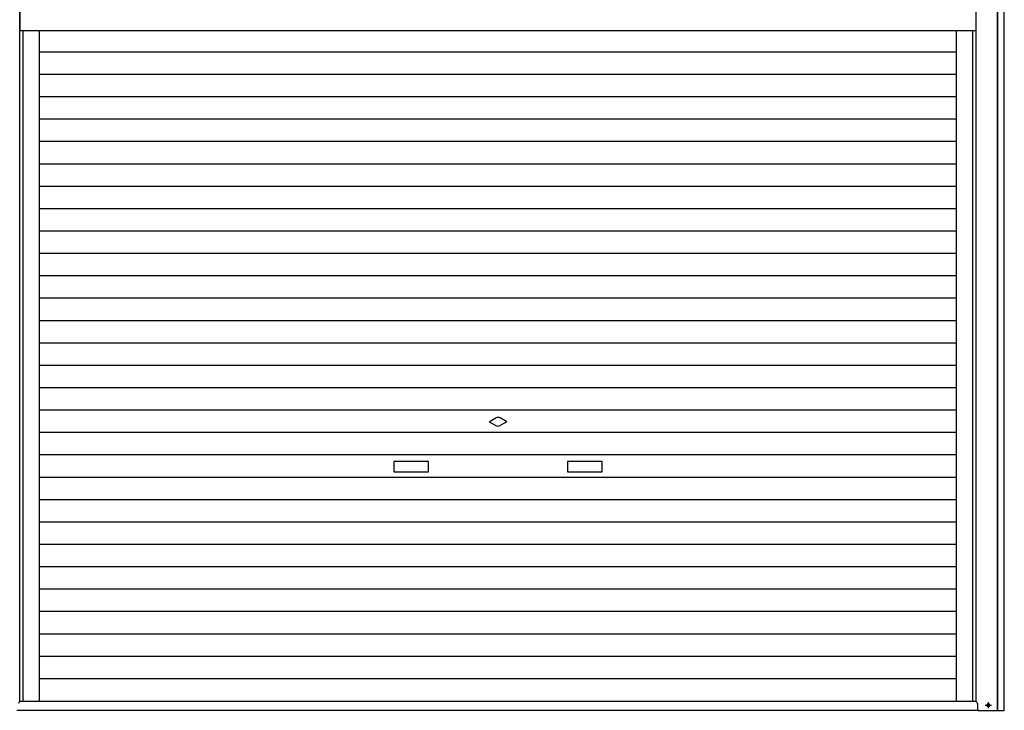
# Model space of a CAD drawing. Extents: x 542 to 20656, y 217 to 14052.
# Drawn here: x 5535 to 8371, y 10863 to 12854 of the extents above; entities that cross this region are included whole.
import ezdxf

# ---------------------------------------------------------------- set-up
doc = ezdxf.new("R2010")
doc.units = 0
doc.header["$LTSCALE"] = 50
doc.header["$MEASUREMENT"] = 0
doc.linetypes.add('1PL-S', pattern=[4, 2.5, -0.5, 0.5, -0.5])
for name, color, linetype in [('U1', 3, 'CONTINUOUS'), ('サイドレ-ル', 3, 'CONTINUOUS'), ('スラット', 3, 'CONTINUOUS'), ('下枠前', 3, 'CONTINUOUS'), ('中柱前', 3, 'CONTINUOUS'), ('前板', 2, 'CONTINUOUS'), ('柱前', 3, 'CONTINUOUS')]:
    doc.layers.add(name, color=color, linetype=linetype)

msp = doc.modelspace()

# ---------------------------------------------------------------- linework, layer by layer
at = {"layer": 'U1', "color": 3}
for p, q in [((8293.3, 10883.3), (8293.3, 10868.3)), ((8293.3, 10875.3), (8293.3, 10874.3)), ((8325.5, 10882.1), (8324, 10882.1)), ((8324, 10874.6), (8325.5, 10874.6))]:
    msp.add_line(p, q, dxfattribs=at)
for centre, radius, start, end in [((8288.3, 10883.3), 5, 0, 90), ((8298.3, 10868.3), 5, 180, 270), ((8298.3, 10868.3), 5, 180, 270), ((8324, 10878.3), 3.75, 90, 270), ((8325.5, 10878.3), 3.75, 270, 90)]:
    msp.add_arc(centre, radius, start, end, dxfattribs=at)
at = {"layer": 'サイドレ-ル'}
for p, q in [((5592.8, 10888.3), (5592.8, 12821.8)), ((8232.8, 10888.3), (8232.8, 12821.8))]:
    msp.add_line(p, q, dxfattribs=at)
at = {"layer": 'スラット', "color": 6}
for p, q in [((8232.8, 12760.2), (5592.8, 12760.2)), ((8232.8, 12695.7), (5592.8, 12695.7)), ((8232.8, 12631.2), (5592.8, 12631.2)), ((8232.8, 12566.7), (5592.8, 12566.7)), ((8232.8, 12502.2), (5592.8, 12502.2)), ((8232.8, 12437.7), (5592.8, 12437.7)), ((8232.8, 12373.2), (5592.8, 12373.2)), ((8232.8, 12308.7), (5592.8, 12308.7)), ((8232.8, 12244.2), (5592.8, 12244.2)), ((8232.8, 12179.7), (5592.8, 12179.7)), ((8232.8, 12115.2), (5592.8, 12115.2)), ((8232.8, 12050.7), (5592.8, 12050.7)), ((8232.8, 11986.2), (5592.8, 11986.2)), ((8232.8, 11921.7), (5592.8, 11921.7)), ((8232.8, 11857.2), (5592.8, 11857.2)), ((8232.8, 11792.7), (5592.8, 11792.7)), ((8232.8, 11728.2), (5592.8, 11728.2)), ((6887.8, 11695.2), (6906.5, 11706)), ((6887.8, 11695.2), (6906.5, 11684.4)), ((6937.8, 11695.2), (6919, 11706)), ((6937.8, 11695.2), (6919, 11684.4)), ((8232.8, 11663.7), (5592.8, 11663.7)), ((8232.8, 11599.2), (5592.8, 11599.2)), ((6712.8, 11580.2), (6612.8, 11580.2)), ((6612.8, 11580.2), (6612.8, 11550.2)), ((6712.8, 11550.2), (6712.8, 11580.2)), ((7212.8, 11580.2), (7112.8, 11580.2)), ((7112.8, 11580.2), (7112.8, 11550.2)), ((7212.8, 11550.2), (7212.8, 11580.2)), ((6612.8, 11550.2), (6712.8, 11550.2)), ((7112.8, 11550.2), (7212.8, 11550.2)), ((8232.8, 11534.7), (5592.8, 11534.7)), ((8232.8, 11470.2), (5592.8, 11470.2)), ((8232.8, 11405.7), (5592.8, 11405.7)), ((8232.8, 11341.2), (5592.8, 11341.2)), ((8232.8, 11276.7), (5592.8, 11276.7)), ((8232.8, 11212.2), (5592.8, 11212.2)), ((8232.8, 11147.7), (5592.8, 11147.7)), ((8232.8, 11083.2), (5592.8, 11083.2)), ((8232.8, 11018.7), (5592.8, 11018.7)), ((8232.8, 10954.2), (5592.8, 10954.2))]:
    msp.add_line(p, q, dxfattribs=at)
for start, end in [(60, 120), (240, 300)]:
    msp.add_arc((6912.8, 11695.2), 12.5, start, end, dxfattribs=at)
at = {"layer": '下枠前'}
for p, q in [((8289.8, 10888.3), (5535.8, 10888.3)), ((8294.8, 10863.3), (5527.3, 10863.3))]:
    msp.add_line(p, q, dxfattribs=at)
at = {"layer": '中柱前'}
for p, q in [((5535.8, 10888.3), (5535.8, 13015.3)), ((5545.8, 10888.3), (5545.8, 12821.8))]:
    msp.add_line(p, q, dxfattribs=at)
msp.add_arc((5537.3, 10883.3), 5, 90, 180, dxfattribs=at)
at = {"layer": '前板'}
for p, q in [((5536.8, 12821.8), (5536.8, 13015.3)), ((8288.8, 13015.3), (8288.8, 12821.8)), ((8288.8, 12821.8), (5536.8, 12821.8)), ((8288.8, 12821.8), (5536.8, 12821.8))]:
    msp.add_line(p, q, dxfattribs=at)
at = {"layer": '柱前'}
for p, q in [((8350.8, 10863.3), (8350.8, 13082.3)), ((8351.8, 10863.3), (8351.8, 13082.3)), ((8370.8, 10863.3), (8370.8, 13082.3)), ((8289.8, 10888.3), (8289.8, 13015.3)), ((8294.8, 10863.3), (8370.8, 10863.3))]:
    msp.add_line(p, q, dxfattribs=at)
at = {"layer": '柱前', "color": 3}
msp.add_line((8279.8, 10888.3), (8279.8, 12821.8), dxfattribs=at)
at = {"layer": '柱前', "color": 6, "linetype": '1PL-S'}
for p, q in [((8316, 10878.3), (8333.5, 10878.3)), ((8324.8, 10869.6), (8324.8, 10887.1))]:
    msp.add_line(p, q, dxfattribs=at)

doc.saveas('drawing.dxf')
